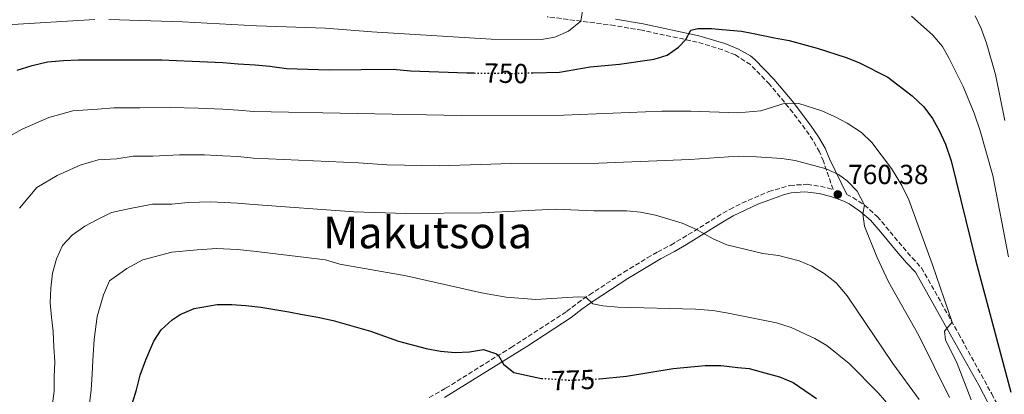
# Model space of a CAD drawing. Units: metres. Extents: x 593173 to 596594, y 4775338 to 4777698.
# Drawn here: x 594615 to 594972, y 4775604 to 4775740 of the extents above; entities that cross this region are included whole.
import ezdxf
from ezdxf.enums import TextEntityAlignment as Align

# ---------------------------------------------------------------- set-up
doc = ezdxf.new("R2010")
doc.units = ezdxf.units.M
doc.header["$MEASUREMENT"] = 0
doc.linetypes.add('DGN Style 3', pattern=[2.435890702152634, 1.739921930109024, -0.6959687720436097])
doc.linetypes.add('DGN Style 5', pattern=[1.217945351076317, 0.5219765790327072, -0.6959687720436097])
for name, color, linetype, lineweight in [('Camino', 7, 'DGN Style 3', 0), ('Cota de curva de nivel directora', 7, 'Continuous', 0), ('Cota de punto acotado terreno', 7, 'Continuous', 0), ('Curva de nivel directora', 30, 'Continuous', 30), ('Curva de nivel directora no vista', 30, 'DGN Style 5', 30), ('Curva de nivel intermedia', 30, 'Continuous', 0), ('Margen derecho', 7, 'Continuous', 0), ('Punto acotado terreno (símbolo)', 7, 'Continuous', 0), ('Texto de Área (paraje) menor', 7, 'Continuous', 0)]:
    doc.layers.add(name, color=color, linetype=linetype, lineweight=lineweight)
doc.styles.add('Style-Arial', font='arial.ttf')

# ---------------------------------------------------------------- blocks, each defined once
blk = doc.blocks.new('5PATER')
at = {"layer": 'Punto acotado terreno (símbolo)', "linetype": 'Continuous', "lineweight": 0}
h = blk.add_hatch(color=51, dxfattribs=at)
edge = h.paths.add_edge_path()
edge.add_ellipse((0, 0), major_axis=(-0.1095731443231308, -0.1110710700762829), ratio=0.9994222409660317, start_angle=0, end_angle=360)

msp = doc.modelspace()

# ---------------------------------------------------------------- linework, layer by layer
at = {"layer": 'Camino', "color": 7, "linetype": 'DGN Style 3', "lineweight": 0}
for points in [[(594763.4200000009, 4775602.84, 779.6900000000024), (594769.3500000008, 4775606.160000001, 778.4799999999959), (594793.1499999989, 4775621.000000001, 773.4600000000065), (594813.2199999986, 4775634.020000001, 769.5599999999978), (594817.139999999, 4775637.100000001, 770), (594821.4899999987, 4775640.12, 769.7100000000066), (594833.9600000011, 4775648.290000002, 767.5299999999991), (594842.4600000014, 4775653.439999999, 766.2200000000012), (594846.2199999987, 4775655.619999999, 765.9700000000014), (594850.9999999999, 4775658.150000001, 766.570000000007), (594855.2600000022, 4775660.640000002, 765.9600000000065), (594867.7800000015, 4775668.42, 762.7899999999936), (594872.3500000002, 4775671.100000001, 762.2400000000054), (594876.7899999993, 4775673.370000001, 762.1399999999995), (594886.4899999978, 4775677.52, 761.8200000000071), (594894.1499999977, 4775679.810000001, 761.5000000000002), (594900.4200000019, 4775680.180000002, 761.5000000000002), (594905.27, 4775679.460000002, 760.529999999999), (594909.8099999975, 4775678.300000002, 760.529999999999), (594906.2800000003, 4775688.600000001, 759.3300000000019), (594904.8699999999, 4775691.970000002, 758.6499999999944), (594902.4800000006, 4775696.200000001, 757.300000000003), (594899.7199999979, 4775700.250000001, 756.1999999999972), (594895.2600000009, 4775706.199999999, 755.1999999999972), (594886.8099999975, 4775716.51, 753.3999999999944), (594879.8999999985, 4775723.62, 752.0200000000042), (594874.4200000024, 4775727.140000001, 751.5599999999978), (594869.760000002, 4775729, 751.2799999999991), (594860.5799999975, 4775731.810000002, 750.5500000000029), (594840.5399999992, 4775736.09, 748.7899999999936), (594830.6299999984, 4775737.790000001, 747.679999999993), (594806.1399999997, 4775741.01, 743.8200000000071)], [(594914.7399999984, 4775676.510000002, 760.3800000000048), (594916.9699999989, 4775675.380000004, 760.0800000000019), (594921.1799999999, 4775672.630000001, 759.9400000000023), (594925.8400000003, 4775668.51, 759.8600000000007), (594938.4400000002, 4775653.5, 757.1699999999983), (594941.8900000012, 4775649.87, 757.550000000003), (594955.2699999987, 4775626.029999999, 755.75), (594967.3200000009, 4775604.150000002, 754.9100000000036), (594972.4599999995, 4775594.310000001, 754.8800000000047), (594979.5799999986, 4775580.760000001, 753.729999999996), (594983.4899999979, 4775574.180000001, 753.1100000000006), (594989.8899999994, 4775565.930000001, 752.25), (594993.3799999986, 4775562.36, 752.4700000000014), (595001.0699999998, 4775556.300000001, 750.6100000000006), (595010.0899999988, 4775549.500000002, 750.1600000000037), (595013.4499999983, 4775545.86, 749.8500000000058)]]:
    msp.add_polyline3d(points, dxfattribs=at)
at = {"layer": 'Curva de nivel directora', "color": 30, "linetype": 'Continuous', "lineweight": 30, "flags": 128}
for points, elevation in [([(594801.1199999995, 4775720.650000001), (594810.6599999992, 4775720.940000001), (594821.7799999993, 4775722.810000001), (594832.4199999988, 4775723.75), (594844.909999999, 4775725.62), (594849.6799999988, 4775727.100000001), (594853.7999999982, 4775729.980000001), (594856.4600000003, 4775732.690000001), (594858.2599999997, 4775736.119999999), (594860.7899999999, 4775736.710000002), (594865.79, 4775736.74), (594869.61, 4775736.390000002), (594876.6599999998, 4775735.740000002), (594880.3399999988, 4775735.02), (594888.5799999998, 4775733.400000001), (594893.9100000008, 4775732.350000001), (594904.0799999987, 4775729.59), (594914.4999999991, 4775726.210000001), (594919.1399999993, 4775724.359999999), (594929.62, 4775719.02), (594938.5400000006, 4775712.33), (594942.6800000002, 4775708.270000001), (594945.8099999995, 4775704.090000001), (594948.2699999983, 4775699.740000002), (594950.5700000004, 4775694.770000001), (594952.6600000003, 4775688.710000001), (594961.4899999994, 4775652.750000001), (594974.2399999987, 4775604.770000001)], 750.0000000000001), ([(594614.0599999994, 4775721.580000003), (594619.4399999996, 4775723.36), (594625.0299999998, 4775724.699999999), (594630.8500000001, 4775725.140000002), (594636.2300000002, 4775725.359999999), (594642.0499999984, 4775725.350000001), (594648.0900000001, 4775725.350000001), (594653.9100000005, 4775725.340000001), (594659.730000001, 4775725.33), (594666.4400000009, 4775725.33), (594671.8099999998, 4775725.100000001), (594677.409999999, 4775724.869999999), (594682.9999999991, 4775724.640000002), (594688.5999999982, 4775724.410000001), (594694.1900000006, 4775723.950000001), (594700.2399999991, 4775723.500000002), (594705.6100000002, 4775723.050000003), (594711.6599999986, 4775722.180000001), (594727.1699999986, 4775721.720000003), (594750.3000000004, 4775721.99), (594756.5700000002, 4775721.390000002), (594777.0099999986, 4775720.62), (594779.6799999997, 4775720.590000002)], 750.0000000000002), ([(594655.2000000002, 4775598.970000001), (594657.29, 4775605.600000001), (594658.5700000008, 4775610.900000002), (594660.6600000008, 4775616.49), (594662.6799999991, 4775621.340000001), (594663.4999999994, 4775623.2), (594666.2699999987, 4775627.380000002), (594670.2299999995, 4775631.03), (594673.1399999997, 4775632.970000003), (594678.1399999998, 4775635.12), (594686.4999999994, 4775636.53), (594691.79, 4775636.600000001), (594696.8700000006, 4775636.220000003), (594702.3899999993, 4775635.550000002), (594707.3899999994, 4775634.720000003), (594712.4599999988, 4775633.890000001), (594717.459999999, 4775632.99), (594722.9699999986, 4775631.939999999), (594728.57, 4775630.740000002), (594742.0899999985, 4775626.91), (594752.2299999994, 4775623.210000001), (594762.2499999997, 4775620.529999999), (594767.4399999997, 4775619.61), (594772.8099999987, 4775619.160000001), (594777.9599999986, 4775619.380000004), (594783.1100000006, 4775620.27), (594787.8, 4775618.640000001), (594788.4900000007, 4775618.100000001), (594790.2799999989, 4775614.960000001), (594794.0799999987, 4775611.82), (594803.4699999987, 4775609.800000003), (594804.079999999, 4775609.76)], 775.0000000000001), ([(594825.1399999987, 4775609.59), (594834.8599999995, 4775610.530000002), (594851.829999999, 4775613.330000003), (594863.4699999999, 4775614.430000002), (594864.6199999988, 4775614.430000002), (594869.2900000003, 4775614.430000002), (594875.3200000008, 4775613.75), (594879.3899999988, 4775613.289999999), (594883.6899999992, 4775612.109999999), (594890.4100000005, 4775610.27), (594895.3700000005, 4775608.190000001), (594903.7900000003, 4775602.5)], 775.0000000000001)]:
    msp.add_lwpolyline(points, dxfattribs=dict(at, elevation=elevation))
at = {"layer": 'Curva de nivel directora no vista', "color": 30, "linetype": 'DGN Style 5', "lineweight": 30, "flags": 128}
for points, elevation in [([(594779.6799999997, 4775720.590000002), (594794.7699999993, 4775720.45), (594801.1199999995, 4775720.650000001)], 750.0000000000005), ([(594804.079999999, 4775609.76), (594814.2899999992, 4775609.109999999), (594824.7399999986, 4775609.550000002), (594825.1399999987, 4775609.59)], 775.0000000000005)]:
    msp.add_lwpolyline(points, dxfattribs=dict(at, elevation=elevation))
at = {"layer": 'Curva de nivel intermedia', "color": 30, "linetype": 'Continuous', "lineweight": 0, "flags": 128}
for points, elevation in [([(594647.2100000016, 4775739.98), (594673.9900000013, 4775739.189999998), (594700.7700000011, 4775737.749999999), (594725.7699999993, 4775736.890000001), (594742.5399999998, 4775735.489999998), (594785.8100000008, 4775732.890000001), (594804.1000000013, 4775732.779999999), (594808.9600000004, 4775733.640000001), (594813.9500000017, 4775735.75), (594818.3300000004, 4775739.409999999), (594818.9299999995, 4775743.130000001)], 745), ([(594610.4299999995, 4775738.06), (594642.2100000015, 4775739.970000001)], 745), ([(594938.3000000014, 4775741.210000001), (594945.9300000002, 4775734.319999999), (594949.4800000018, 4775730.16), (594951.9400000006, 4775725.810000001), (594956.9200000005, 4775715.679999999), (594960.9900000008, 4775705.949999998), (594963.1700000003, 4775699.560000001), (594967.6800000007, 4775683.369999999), (594973.3600000005, 4775653.9)], 745), ([(594961.3600000018, 4775741.329999999), (594963.4699999996, 4775736.79), (594965.4500000001, 4775731.4), (594968.6399999995, 4775720.050000001), (594972.0900000007, 4775703.310000001)], 740.0000000000001), ([(594607.5100000004, 4775695.609999998), (594615.7699999993, 4775700.249999999), (594625.4500000001, 4775704.38), (594634.2200000008, 4775706.880000001), (594643.1799999994, 4775707.399999999), (594649.04, 4775707.9), (594658.5300000006, 4775707.890000001), (594669.6399999994, 4775708.099999999), (594679.6599999998, 4775707.859999999), (594688.6200000006, 4775707.490000002), (594694.0900000001, 4775707.100000001), (594699.7600000007, 4775706.630000001), (594774.9600000011, 4775705.2), (594812.1900000003, 4775705.26), (594847.7000000007, 4775706.74), (594858.2199999995, 4775706.749999999), (594875.3099999996, 4775706.13), (594883.5900000011, 4775706.880000001), (594892.4199999999, 4775709.67), (594897.42, 4775709.569999999), (594905.6900000002, 4775706.82), (594910.2800000012, 4775704.82), (594914.8700000001, 4775702.359999999), (594920.1699999997, 4775698.999999999), (594923.8399999999, 4775695.359999998), (594931.0400000017, 4775685.899999999), (594934.7600000009, 4775679.779999999), (594937.2900000013, 4775674.550000001), (594945.91, 4775650.9), (594952.9300000007, 4775630.189999999), (594950.2400000019, 4775626.91), (594950.5300000003, 4775623.779999999), (594954.7700000004, 4775615.09), (594959.9100000013, 4775601.98)], 755), ([(594951.9800000008, 4775602.859999999), (594940.9600000014, 4775625.34), (594929.9400000019, 4775644.800000001), (594925.6300000002, 4775653.829999999), (594921.1700000011, 4775665.020000001), (594920.5800000011, 4775669.5), (594921.1799999999, 4775672.630000001), (594918.5899999995, 4775677.75), (594914.8600000012, 4775681.429999999), (594911.7200000007, 4775683.689999999), (594907.2500000005, 4775685.759999998), (594896.1100000002, 4775688.81), (594891.1799999994, 4775689.509999999), (594882.0000000017, 4775690.189999999), (594875.4300000003, 4775690.42), (594857.8200000017, 4775689.199999998), (594824.9300000009, 4775687.800000001), (594793.1399999999, 4775687.679999998), (594767.1800000005, 4775686.949999999), (594748.0000000005, 4775687.27), (594737.79, 4775688.039999999), (594699.7400000006, 4775689.720000002), (594693.9900000017, 4775690.249999999), (594688.6299999995, 4775690.579999999), (594681.9199999995, 4775690.859999999), (594672.8300000012, 4775690.869999998), (594663.1600000019, 4775690.430000001), (594656.0400000006, 4775690.439999999), (594650.1300000009, 4775689.449999998), (594643.4100000019, 4775689.050000001), (594636.8300000015, 4775687.180000001), (594628.4600000007, 4775683.38), (594621.1100000015, 4775679.02), (594614.8100000004, 4775671.470000001)], 760.0000000000001), ([(594626.6400000014, 4775599.699999999), (594627.39, 4775605.07), (594627.4700000006, 4775610.29), (594627.6200000002, 4775615.810000001), (594627.3299999997, 4775621.029999999), (594627.0400000013, 4775626.710000002), (594626.4500000012, 4775631.929999999), (594625.9999999999, 4775637.149999999), (594626.1600000008, 4775642.449999999), (594626.8400000002, 4775647.890000001), (594628.2599999995, 4775653.189999999), (594630.5000000015, 4775657.960000002), (594633.9400000013, 4775661.759999999), (594638.49, 4775664.970000001), (594642.8999999999, 4775667.350000001), (594648.2100000008, 4775669.980000001), (594654.9299999997, 4775671.399999999), (594663.0400000013, 4775672.98), (594670.110000001, 4775672.970000001), (594676.0200000008, 4775673.639999999), (594684.1700000004, 4775673.850000001), (594693.88, 4775673.4), (594699.7200000006, 4775672.819999998), (594736.1100000015, 4775670.179999999), (594754.9299999995, 4775669.619999998), (594782.3000000014, 4775669.869999998), (594809.1700000007, 4775671.130000001), (594823.0399999999, 4775670.600000001), (594835.0499999997, 4775670.579999999), (594840.0300000019, 4775670.069999999), (594845.4900000001, 4775668.960000001), (594855.0499999999, 4775666.039999999), (594860.3499999995, 4775663.810000001), (594866.3200000019, 4775660.369999999), (594871.2400000016, 4775658.27), (594884.370000001, 4775655.13), (594890.0400000017, 4775654.369999999), (594897.5000000005, 4775652.430000001), (594902.0800000003, 4775650.429999999), (594906.5700000009, 4775647.800000001), (594910.9899999998, 4775644.430000001), (594914.9400000017, 4775639.720000001), (594931.4700000008, 4775615.09), (594941.0100000005, 4775602.09)], 765.0000000000001), ([(594640.2500000013, 4775600.66), (594640.8000000011, 4775605.640000001), (594641.1800000012, 4775611.310000001), (594641.4600000005, 4775616.409999999), (594641.9400000012, 4775623.859999999), (594642.9800000006, 4775632.230000001), (594645.3099999995, 4775640.109999999), (594647.5100000012, 4775645.17), (594653.820000001, 4775649.640000001), (594659.5900000001, 4775652.779999998), (594670.0400000018, 4775655.519999999), (594679.2199999995, 4775656.41), (594686.4300000002, 4775656.849999999), (594693.7800000017, 4775656.550000001), (594699.7000000004, 4775655.909999999), (594725.8099999996, 4775652.749999999), (594731.030000001, 4775651.249999999), (594755.03, 4775646.980000001), (594782.3100000004, 4775640.739999999), (594791.3000000003, 4775639.249999999), (594802.0400000004, 4775638.34), (594817.3400000002, 4775639.329999999), (594820.1299999997, 4775639.180000001), (594822.6599999999, 4775636.779999998), (594826.3900000005, 4775636.03), (594831.7700000005, 4775635.580000001), (594859.8800000001, 4775634.84), (594866.2300000003, 4775634.349999999), (594871.1600000011, 4775633.539999999), (594889.36, 4775629.850000001), (594894.5800000014, 4775628.199999998), (594903.2300000016, 4775624.159999999), (594907.5499999998, 4775621.62), (594915.600000001, 4775615.199999998), (594926.1300000009, 4775604.51), (594937.6900000012, 4775591.159999998)], 770)]:
    msp.add_lwpolyline(points, dxfattribs=dict(at, elevation=elevation))
at = {"layer": 'Margen derecho', "color": 7, "linetype": 'Continuous', "lineweight": 0}
for points in [[(594830.9799999993, 4775740.150000001, 747.679999999993), (594840.9899999984, 4775738.439999999, 748.7899999999936), (594861.1799999988, 4775734.120000001, 750.5500000000029), (594870.5599999976, 4775731.26, 751.2799999999991)], [(594870.5599999976, 4775731.26, 751.2799999999991), (594875.5199999998, 4775729.270000001, 751.5599999999978), (594879.8400000003, 4775726.760000001, 751.8200000000071), (594881.4200000007, 4775725.480000002, 752.0200000000042), (594888.3500000018, 4775718.390000002, 753.350000000006), (594894.9200000011, 4775710.49, 754.7200000000012), (594901.6700000013, 4775701.640000002, 756.1999999999972), (594904.5100000022, 4775697.460000002, 757.300000000003), (594906.9100000006, 4775693.26, 758.5899999999965), (594908.5100000009, 4775689.450000001, 759.3300000000019), (594914.7399999984, 4775676.510000002, 760.3800000000048)], [(594768.9699999987, 4775602.779999999, 778.8399999999965), (594798.7600000014, 4775621.36, 772.5899999999965), (594814.800000001, 4775631.820000002, 769.5599999999978), (594818.7100000003, 4775634.900000001, 770), (594822.85, 4775637.770000001, 769.729999999996), (594835.3999999983, 4775646.000000001, 767.5299999999991), (594843.829999997, 4775651.11, 766.2200000000012), (594847.5300000008, 4775653.25, 765.9700000000014), (594852.3200000008, 4775655.790000001, 766.570000000007), (594856.6599999992, 4775658.33, 765.9600000000065), (594869.1099999992, 4775666.07, 762.800000000003), (594873.6499999989, 4775668.730000001, 762.2400000000054), (594882.4899999968, 4775672.970000001, 761.9900000000056), (594892.1600000006, 4775676.540000003, 761.6100000000007), (594894.6200000015, 4775677.130000001, 761.5000000000002), (594899.6299999984, 4775677.510000001, 761.5099999999949), (594904.739999998, 4775676.800000002, 760.529999999999), (594909.0199999984, 4775675.720000003, 760.529999999999), (594913.6599999986, 4775674.020000001, 760.3800000000048), (594915.620000001, 4775673.040000002, 760.0800000000019), (594919.5300000005, 4775670.480000001, 759.9400000000023), (594923.329999998, 4775667.220000002, 759.8699999999953), (594927.1799999992, 4775662.87, 759.3999999999944), (594933.44, 4775655.210000002, 757.6399999999995), (594936.4200000018, 4775651.700000001, 757.1699999999983), (594939.6999999986, 4775648.25, 757.550000000003), (594952.8999999972, 4775624.710000001, 755.75), (594962.609999999, 4775607.230000002, 755.0500000000029), (594969.5699999996, 4775594, 754.929999999993)]]:
    msp.add_polyline3d(points, dxfattribs=at)

# ---------------------------------------------------------------- block references
at = {"layer": 'Punto acotado terreno (símbolo)', "color": 7, "linetype": 'Continuous', "lineweight": 0, "xscale": 10, "yscale": 10, "zscale": 10}
msp.add_blockref('5PATER', (594911.5100000006, 4775676.510000002, 760.3800000000051), dxfattribs=at)

# ---------------------------------------------------------------- texts
at = {"layer": 'Cota de curva de nivel directora', "color": 7, "linetype": 'Continuous', "lineweight": 0, "style": 'Style-Arial'}
for s, rotation, p in [('750', 359, (594791.2992348594, 4775720.471642093, 750)), ('775', 2, (594815.5713381954, 4775609.154889909, 775))]:
    msp.add_text(s, height=7.000000000000002, rotation=rotation, dxfattribs=at).set_placement(p, align=Align.MIDDLE_CENTER)
at = {"layer": 'Cota de punto acotado terreno', "color": 7, "linetype": 'Continuous', "lineweight": 0, "style": 'Style-Arial'}
msp.add_text('760.38', height=7.000000000000002, dxfattribs=at).set_placement((594915.2600000014, 4775680.259999999, 760.3800000000047))
at = {"layer": 'Texto de Área (paraje) menor', "color": 7, "linetype": 'Continuous', "lineweight": 0, "style": 'Style-Arial'}
msp.add_text('Makutsola', height=11.5, dxfattribs=at).set_placement((594762.8230556217, 4775662.710010001, 766.570000000007), align=Align.MIDDLE_CENTER)

doc.saveas('drawing.dxf')
